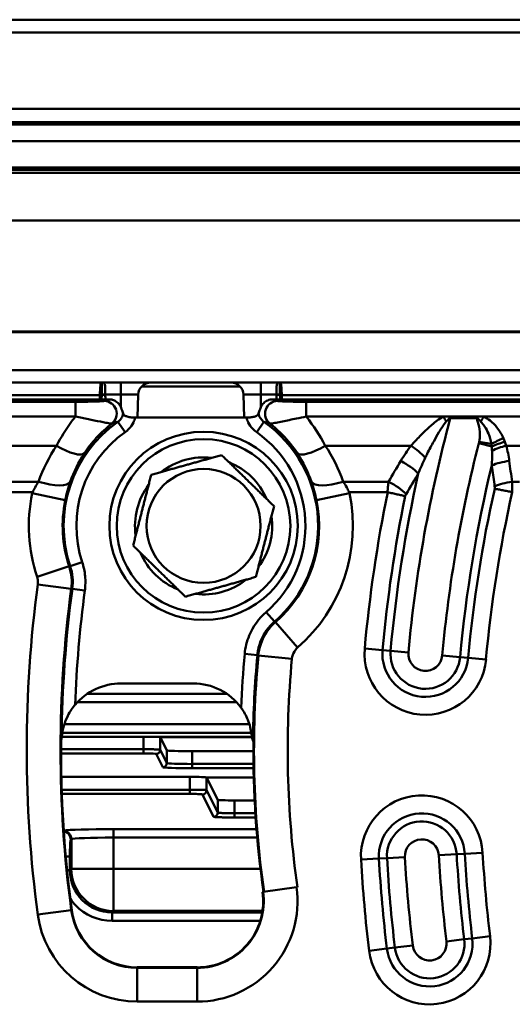
# Model space of a CAD drawing. Units: millimetres. Extents: x 0 to 11298, y 0 to 2970.
# Drawn here: x 7807 to 7865, y 1274 to 1390 of the extents above; entities that cross this region are included whole.
import ezdxf

# ---------------------------------------------------------------- set-up
doc = ezdxf.new("R2010")
doc.units = ezdxf.units.MM
doc.header["$LTSCALE"] = 5
doc.layers.add('Sichtbare Kanten(DIN)', color=7, linetype='Continuous', lineweight=50)
doc.layers.add('Sichtbare tangentiale Kanten(DIN)', color=7, linetype='Continuous', lineweight=50)

msp = doc.modelspace()

# ---------------------------------------------------------------- linework, layer by layer
at = {"layer": 'Sichtbare Kanten(DIN)'}
for p, q in [((7951.98, 1390.48), (7451.98, 1390.48)), ((7451.98, 1388.98), (7951.98, 1388.98)), ((7951.98, 1379.92), (7451.98, 1379.92)), ((7453.48, 1378.35), (7950.48, 1378.35)), ((7911.91, 1372.98), (7492.05, 1372.98)), ((7491.02, 1347.48), (7912.93, 1347.48)), ((7820.65, 1343.32), (7820.74, 1346.04)), ((7833.3, 1343.32), (7833.21, 1346.04)), ((7817.29, 1345.48), (7586.66, 1345.48)), ((7927.9, 1345.48), (7836.66, 1345.48)), ((7857.69, 1343.44), (7856.86, 1343.44)), ((7860.83, 1343.44), (7857.69, 1343.44)), ((7861.65, 1343.44), (7860.83, 1343.44)), ((7833.57, 1343.32), (7820.38, 1343.32)), ((7803.58, 1334.48), (7808.25, 1334.48)), ((7845.71, 1334.48), (7849.38, 1334.48)), ((7849.38, 1334.48), (7850.26, 1334.48)), ((7818.7, 1311.81), (7827.26, 1311.81)), ((7821.36, 1305.49), (7811.7, 1305.49)), ((7823.36, 1305.46), (7823.36, 1305.45)), ((7823.36, 1305.45), (7824.15, 1303.88)), ((7823.36, 1305.45), (7834.2, 1305.45)), ((7834.38, 1303.78), (7827.15, 1303.78)), ((7811.65, 1300.73), (7826.84, 1300.73)), ((7828.84, 1300.66), (7828.84, 1300.66)), ((7828.84, 1300.66), (7834.43, 1300.66)), ((7828.84, 1300.66), (7830.16, 1298)), ((7834.53, 1297.94), (7832.16, 1297.94)), ((7835.52, 1287.09), (7839.48, 1287.65)), ((7835.46, 1287.08), (7835.52, 1287.09)), ((7820.64, 1278.16), (7827.71, 1278.16))]:
    msp.add_line(p, q, dxfattribs=at)
for radius in [11.15, 6.75]:
    msp.add_circle((7828.48, 1330.48), radius, dxfattribs=at)
for centre, radius, start, end in [((7822.24, 1345.98), 1.5, 90, 178), ((7831.71, 1345.98), 1.5, 2, 90), ((7828.48, 1330.48), 8.12, 83.1767, 128.1385), ((7828.48, 1330.48), 8.12, 23.1767, 68.1385), ((7828.48, 1330.48), 8.12, 143.1767, 188.1385), ((7828.48, 1330.48), 8.12, 323.1767, 8.1385), ((7828.48, 1330.48), 8.12, 203.1767, 248.1385), ((7828.48, 1330.48), 8.12, 263.1767, 308.1385), ((7818.7, 1304.72), 7.08, 90, 140.0832), ((7827.26, 1304.81), 7, 36.0183, 90), ((7954.44, 1303.98), 142.83, 179.5786, 187.6623), ((7954.44, 1303.98), 120.06, 179.5647, 188.084), ((7827.71, 1285.98), 7.83, 270, 8.084), ((7820.64, 1285.98), 7.83, 187.6623, 270)]:
    msp.add_arc(centre, radius, start, end, dxfattribs=at)
for centre, major_axis, ratio, start_param, end_param in [((7821.36, 1305.46), (2, 0), 0.017455, 0.170632, 1.570796), ((7821.39, 1305.07), (1.97, 0.38), 0.049234, 0.117812, 0.162263), ((7821.39, 1305.07), (1.97, 0.39), 0.049652, 0.073473, 0.117675), ((7821.36, 1305.45), (2, 0), 0.034899, 0.017443, 0.082614), ((7827.15, 1303.88), (-3, 0), 0.034921, 0.017453, 1.570796), ((7826.84, 1300.66), (2, 0), 0.034921, 0.017453, 1.570796), ((7832.16, 1298.01), (-2, 0), 0.034921, 0.017453, 1.570796)]:
    msp.add_ellipse(centre, major_axis=major_axis, ratio=ratio, start_param=start_param, end_param=end_param, dxfattribs=at)
for points, knots in [([(7818.76, 1344.3), (7818.76, 1344.31), (7818.76, 1344.31), (7818.72, 1344.51), (7818.64, 1344.69), (7818.41, 1345), (7818.27, 1345.14), (7817.99, 1345.32), (7817.85, 1345.38), (7817.58, 1345.46), (7817.43, 1345.48), (7817.29, 1345.48)], [0.1745673, 0.1745673, 0.1745673, 0.1745673, 0.1768773, 0.1768773, 0.2349481, 0.2349481, 0.2932159, 0.2932159, 0.3363895, 0.3363895, 0.3796549, 0.3796549, 0.3796549, 0.3796549]), ([(7836.66, 1345.48), (7836.46, 1345.48), (7836.27, 1345.44), (7835.9, 1345.29), (7835.74, 1345.18), (7835.46, 1344.91), (7835.35, 1344.75), (7835.24, 1344.48), (7835.21, 1344.39), (7835.19, 1344.3)], [0, 0, 0, 0, 0.0595451, 0.0595451, 0.1184978, 0.1184978, 0.1768358, 0.1768358, 0.2052181, 0.2052181, 0.2052181, 0.2052181]), ([(7820.38, 1343.32), (7820.22, 1343.32), (7820.05, 1343.32), (7819.73, 1343.36), (7819.58, 1343.39), (7819.31, 1343.48), (7819.2, 1343.53), (7819.03, 1343.65), (7818.98, 1343.72), (7818.96, 1343.79)], [-0.2211101, -0.2211101, -0.2211101, -0.2211101, -0.1711338, -0.1711338, -0.1183322, -0.1183322, -0.0634871, -0.0634871, 0, 0, 0, 0]), ([(7834.99, 1343.79), (7834.98, 1343.73), (7834.94, 1343.66), (7834.79, 1343.55), (7834.7, 1343.5), (7834.45, 1343.41), (7834.3, 1343.38), (7833.95, 1343.33), (7833.76, 1343.32), (7833.57, 1343.32)], [-0.2210196, -0.2210196, -0.2210196, -0.2210196, -0.1644028, -0.1644028, -0.1120382, -0.1120382, -0.0575419, -0.0575419, 0, 0, 0, 0]), ([(7852.35, 1334), (7852.21, 1334.03), (7852.07, 1334.07), (7851.75, 1334.14), (7851.58, 1334.18), (7851.22, 1334.26), (7851.04, 1334.3), (7850.66, 1334.39), (7850.47, 1334.43), (7850.28, 1334.47)], [0, 0, 0, 0, 0.1963496, 0.1963496, 0.3926991, 0.3926991, 0.5890487, 0.5890487, 0.7853982, 0.7853982, 0.7853982, 0.7853982]), ([(7865, 1334.48), (7864.82, 1334.52), (7864.63, 1334.56), (7864.26, 1334.63), (7864.08, 1334.67), (7863.72, 1334.74), (7863.55, 1334.77), (7863.23, 1334.83), (7863.08, 1334.86), (7862.94, 1334.89)], [0.0073961, 0.0073961, 0.0073961, 0.0073961, 0.1963496, 0.1963496, 0.3926991, 0.3926991, 0.5890487, 0.5890487, 0.7853982, 0.7853982, 0.7853982, 0.7853982]), ([(7811.69, 1305.44), (7811.69, 1305.45), (7811.69, 1305.46), (7811.78, 1306.39), (7812.04, 1307.24), (7812.67, 1308.49), (7812.97, 1308.92), (7813.26, 1309.27)], [0.028326, 0.028326, 0.028326, 0.028326, 0.0294911, 0.0294911, 0.1341, 0.1341, 0.2070795, 0.2070795, 0.2070795, 0.2070795]), ([(7832.93, 1308.92), (7833.01, 1308.81), (7833.09, 1308.69), (7833.45, 1308.12), (7833.69, 1307.63), (7834.06, 1306.49), (7834.16, 1305.95), (7834.2, 1305.46)], [1.3445513, 1.3445513, 1.3445513, 1.3445513, 1.3740595, 1.3740595, 1.4731727, 1.4731727, 1.573801, 1.573801, 1.573801, 1.573801]), ([(7811.67, 1305.29), (7811.67, 1305.27), (7811.66, 1305.25), (7811.65, 1305.16), (7811.63, 1305.1), (7811.61, 1305.03)], [0.02993236, 0.02993236, 0.02993236, 0.02993236, 0.04719302, 0.04719302, 0.10871021, 0.10871021, 0.10871021, 0.10871021]), ([(7811.67, 1305.29), (7811.67, 1305.29), (7811.67, 1305.3), (7811.67, 1305.31), (7811.68, 1305.33), (7811.69, 1305.37), (7811.69, 1305.4), (7811.69, 1305.43), (7811.69, 1305.43), (7811.69, 1305.44)], [-0.0220979, -0.0220979, -0.0220979, -0.0220979, -0.0209642, -0.0209642, -0.01068613, -0.01068613, -0.00179425, -0.00179425, 0, 0, 0, 0]), ([(7834.2, 1305.46), (7834.21, 1305.42), (7834.21, 1305.39), (7834.22, 1305.33), (7834.23, 1305.29), (7834.26, 1305.22), (7834.27, 1305.17), (7834.3, 1305.11), (7834.32, 1305.08), (7834.33, 1305.06), (7834.33, 1305.05), (7834.33, 1305.05)], [-0.14588012, -0.14588012, -0.14588012, -0.14588012, -0.13654372, -0.13654372, -0.125973, -0.125973, -0.1080311, -0.1080311, -0.09096703, -0.09096703, -0.08372637, -0.08372637, -0.08372637, -0.08372637])]:
    msp.add_open_spline(points, degree=3, knots=knots, dxfattribs=at)
for points in [[(7818.96, 1343.79), (7818.93, 1343.96), (7818.87, 1344.13), (7818.76, 1344.3)], [(7835.19, 1344.3), (7835.09, 1344.13), (7835.02, 1343.96), (7834.99, 1343.79)], [(7834.38, 1304.9), (7834.37, 1304.94), (7834.35, 1304.99), (7834.33, 1305.05)]]:
    msp.add_open_spline(points, degree=3, dxfattribs=at)
for points in [[(7822.28, 1336.54), (7826.45, 1337.71), (7830.62, 1338.87)], [(7830.62, 1338.87), (7833.72, 1335.85), (7836.82, 1332.82)], [(7820.14, 1328.15), (7821.21, 1332.34), (7822.28, 1336.54)], [(7836.82, 1332.82), (7835.74, 1328.63), (7834.67, 1324.43)], [(7826.33, 1322.09), (7823.23, 1325.12), (7820.14, 1328.15)], [(7834.67, 1324.43), (7830.5, 1323.26), (7826.33, 1322.09)]]:
    msp.add_rational_spline(points, [1, 1.15470053838, 1], degree=2, dxfattribs=at)
at = {"layer": 'Sichtbare tangentiale Kanten(DIN)'}
for p, q in [((7950.48, 1378.07), (7453.48, 1378.07)), ((7453.48, 1376.07), (7950.48, 1376.07)), ((7911.91, 1372.69), (7492.05, 1372.69)), ((7492.03, 1372.33), (7911.92, 1372.33)), ((7491.82, 1366.67), (7912.14, 1366.67)), ((7912.71, 1353.51), (7491.24, 1353.51)), ((7491.24, 1353.46), (7912.71, 1353.46)), ((7912.91, 1348.94), (7491.04, 1348.94)), ((7818.69, 1347.48), (7818.69, 1346.04)), ((7832.81, 1347), (7821.14, 1347)), ((7835.27, 1347.48), (7835.27, 1346.04)), ((7816.21, 1345.98), (7788.03, 1345.98)), ((7816.42, 1345.97), (7816.21, 1345.98)), ((7818.69, 1346.04), (7816.85, 1346.04)), ((7818.69, 1344.55), (7818.69, 1346.04)), ((7818.69, 1346.04), (7820.74, 1346.04)), ((7833.21, 1346.04), (7835.27, 1346.04)), ((7837.1, 1346.04), (7835.27, 1346.04)), ((7835.27, 1344.55), (7835.27, 1346.04)), ((7837.75, 1345.98), (7837.53, 1345.97)), ((7912.91, 1345.98), (7837.75, 1345.98)), ((7813.32, 1345.2), (7590.63, 1345.2)), ((7813.32, 1343.44), (7813.32, 1345.2)), ((7927.9, 1345.2), (7840.63, 1345.2)), ((7840.63, 1343.44), (7840.63, 1345.2)), ((7799.35, 1343.44), (7813.32, 1343.44)), ((7840.63, 1343.44), (7856.86, 1343.44)), ((7857.69, 1343.44), (7857.69, 1343.26)), ((7860.83, 1343.26), (7860.83, 1343.44)), ((7861.65, 1343.44), (7919.16, 1343.44)), ((7819.19, 1341.59), (7818.32, 1342.81)), ((7835.63, 1342.81), (7834.77, 1341.59)), ((7857.69, 1343.26), (7860.83, 1343.26)), ((7811.07, 1339.98), (7802.01, 1339.98)), ((7853.04, 1339.98), (7842.89, 1339.98)), ((7862.61, 1339.88), (7861.07, 1340.28)), ((7861.11, 1340.44), (7862.55, 1340.2)), ((7915.34, 1339.98), (7864.31, 1339.98)), ((7808.95, 1335.72), (7803.58, 1335.72)), ((7849.38, 1335.72), (7845.01, 1335.72)), ((7850.39, 1335.72), (7849.38, 1335.72)), ((7865.88, 1335.72), (7865.01, 1335.72)), ((7808.19, 1334.35), (7812.11, 1333.54)), ((7845.76, 1334.35), (7841.85, 1333.54)), ((7814.11, 1326.19), (7812.69, 1325.72)), ((7808.77, 1324.44), (7812.57, 1325.7)), ((7808.86, 1323.55), (7812.82, 1323.01)), ((7814.43, 1322.82), (7812.94, 1323.02)), ((7836.88, 1319.13), (7835.89, 1320.26)), ((7839.61, 1316.06), (7836.98, 1319.06)), ((7849.67, 1315.76), (7847.56, 1315.95)), ((7850.62, 1315.67), (7849.67, 1315.76)), ((7850.62, 1315.67), (7852.73, 1315.48)), ((7834.85, 1315.17), (7833.35, 1315.31)), ((7838.94, 1314.74), (7834.96, 1315.11)), ((7858.85, 1314.92), (7856.74, 1315.12)), ((7858.85, 1314.92), (7859.8, 1314.84)), ((7859.8, 1314.84), (7861.92, 1314.64)), ((7813.55, 1309.59), (7832.38, 1309.59)), ((7831.22, 1310.59), (7814.72, 1310.59)), ((7812, 1306.97), (7833.91, 1306.97)), ((7811.76, 1305.97), (7834.14, 1305.97)), ((7821.36, 1304.01), (7821.36, 1305.49)), ((7834.2, 1305.47), (7823.33, 1305.47)), ((7834.2, 1305.46), (7823.35, 1305.46)), ((7823.36, 1303.95), (7823.36, 1305.46)), ((7811.61, 1304.01), (7821.36, 1304.01)), ((7821.36, 1303.51), (7821.36, 1304.01)), ((7823.36, 1303.95), (7824.15, 1302.38)), ((7824.15, 1302.38), (7824.15, 1303.88)), ((7827.15, 1302.26), (7827.15, 1303.78)), ((7811.61, 1303.51), (7821.36, 1303.51)), ((7822.86, 1303.46), (7823.65, 1301.88)), ((7827.15, 1302.26), (7834.39, 1302.26)), ((7827.15, 1302.26), (7827.15, 1301.76)), ((7827.15, 1301.76), (7834.4, 1301.76)), ((7826.84, 1299.21), (7826.84, 1300.73)), ((7828.84, 1299.16), (7828.84, 1300.66)), ((7811.69, 1299.21), (7826.84, 1299.21)), ((7826.84, 1298.71), (7826.84, 1299.21)), ((7828.84, 1299.16), (7830.16, 1296.5)), ((7811.71, 1298.71), (7826.84, 1298.71)), ((7828.34, 1298.66), (7829.66, 1296)), ((7830.16, 1296.5), (7830.16, 1298)), ((7832.16, 1296.42), (7832.16, 1297.94)), ((7832.16, 1296.42), (7834.62, 1296.42)), ((7832.16, 1295.92), (7834.65, 1295.92)), ((7817.82, 1293.54), (7817.82, 1294.54)), ((7817.82, 1294.54), (7834.75, 1294.54)), ((7812.83, 1293.34), (7812.76, 1293.29)), ((7812.83, 1293.34), (7812.83, 1289.83)), ((7817.82, 1293.54), (7834.83, 1293.54)), ((7817.82, 1293.54), (7817.82, 1289.83)), ((7812.66, 1291.29), (7812.66, 1289.66)), ((7849.24, 1291.04), (7847.13, 1290.92)), ((7850.2, 1291.09), (7849.24, 1291.04)), ((7850.2, 1291.09), (7852.32, 1291.21)), ((7858.45, 1291.56), (7856.33, 1291.44)), ((7858.45, 1291.56), (7859.4, 1291.61)), ((7859.4, 1291.61), (7861.52, 1291.73)), ((7812.66, 1289.66), (7812.33, 1289.66)), ((7812.83, 1289.83), (7812.66, 1289.66)), ((7812.83, 1289.83), (7817.82, 1289.83)), ((7817.82, 1289.83), (7835.22, 1289.83)), ((7817.82, 1284.84), (7817.82, 1289.83)), ((7839.59, 1287.67), (7839.48, 1287.65)), ((7808.86, 1284.4), (7812.82, 1284.93)), ((7812.89, 1284.94), (7812.82, 1284.93)), ((7817.82, 1284.84), (7817.65, 1284.66)), ((7817.65, 1284.66), (7817.65, 1283.66)), ((7835.42, 1284.66), (7817.65, 1284.66)), ((7817.82, 1284.84), (7835.45, 1284.84)), ((7835.18, 1283.66), (7817.65, 1283.66)), ((7857.24, 1281.23), (7859.35, 1281.48)), ((7859.35, 1281.48), (7860.29, 1281.59)), ((7862.4, 1281.85), (7860.29, 1281.59)), ((7850.19, 1280.37), (7848.09, 1280.12)), ((7851.14, 1280.49), (7850.19, 1280.37)), ((7851.14, 1280.49), (7853.24, 1280.74)), ((7820.64, 1278.16), (7820.64, 1278.09)), ((7820.64, 1274.1), (7820.64, 1278.09)), ((7827.71, 1278.09), (7820.64, 1278.09)), ((7827.71, 1278.16), (7827.71, 1278.09)), ((7827.71, 1274.1), (7827.71, 1278.09)), ((7820.64, 1274.1), (7827.71, 1274.1))]:
    msp.add_line(p, q, dxfattribs=at)
msp.add_circle((7828.48, 1330.48), 10.28, dxfattribs=at)
for centre, radius, start, end in [((7826.98, 1330.48), 15.06, 125.0571, 198.4371), ((7826.98, 1330.48), 15.06, 311.0833, 54.9429), ((8016.71, 1300.53), 164.66, 164.9594, 174.7888), ((7826.98, 1330.48), 13.56, 125.0571, 198.4371), ((7826.98, 1330.48), 13.56, 311.0833, 54.9429), ((8016.71, 1300.53), 160.64, 165.6735, 174.7888), ((7859.12, 1340.77), 2.01, 345.6735, 350.5299), ((8016.71, 1300.53), 158.52, 166.4574, 174.7888), ((8016.71, 1300.53), 166.78, 167.4773, 174.7888), ((7826.98, 1330.48), 19.18, 168.3702, 198.362), ((7826.98, 1330.48), 19.18, 311.2129, 11.6298), ((8016.71, 1300.53), 169.86, 168.4714, 174.7888), ((8016.71, 1300.53), 167.74, 168.4883, 174.7888), ((8016.71, 1300.53), 157.56, 167.4036, 174.7888), ((8016.71, 1300.53), 155.44, 167.3835, 174.7888), ((7826.98, 1330.48), 15.18, 168.3702, 198.362), ((7826.98, 1330.48), 15.18, 311.2129, 11.6298), ((7954.44, 1303.98), 146.89, 172.3464, 187.6623), ((7954.44, 1303.98), 142.89, 172.3464, 187.6623), ((7954.44, 1303.98), 142.77, 172.3357, 179.4744), ((7954.44, 1303.98), 141.27, 172.3357, 177.8555), ((7854.74, 1315.3), 7.21, 174.7888, 354.7888), ((7854.74, 1315.3), 5.09, 174.7888, 354.7888), ((7854.74, 1315.3), 4.13, 174.7888, 354.7888), ((7854.74, 1315.3), 2.01, 174.7888, 354.7888), ((7954.44, 1303.98), 121.61, 174.6561, 177.6714), ((7954.44, 1303.98), 120.11, 174.6561, 179.4911), ((7954.44, 1303.98), 119.99, 174.6801, 188.084), ((7954.44, 1303.98), 116, 174.6801, 188.084), ((7854.32, 1291.32), 7.21, 3.2434, 183.2434), ((7854.32, 1291.32), 5.09, 3.2434, 183.2434), ((7854.32, 1291.32), 4.13, 3.2434, 183.2434), ((7854.32, 1291.32), 2.01, 3.2434, 183.2434), ((8016.71, 1300.53), 169.86, 183.2434, 186.901), ((8016.71, 1300.53), 167.74, 183.2434, 186.901), ((8016.71, 1300.53), 166.78, 183.2434, 186.901), ((8016.71, 1300.53), 164.66, 183.2434, 186.901), ((8016.71, 1300.53), 160.64, 183.2434, 186.901), ((8016.71, 1300.53), 158.52, 183.2434, 186.901), ((8016.71, 1300.53), 157.56, 183.2434, 186.901), ((8016.71, 1300.53), 155.44, 183.2434, 186.901), ((7827.71, 1285.98), 11.89, 270, 8.084), ((7827.71, 1285.98), 7.89, 270, 8.084), ((7820.64, 1285.98), 11.89, 187.6623, 270), ((7820.64, 1285.98), 7.89, 187.6623, 270), ((7855.24, 1280.98), 7.21, 186.901, 6.901), ((7855.24, 1280.98), 5.09, 186.901, 6.901), ((7855.24, 1280.98), 4.13, 186.901, 6.901), ((7855.24, 1280.98), 2.01, 186.901, 6.901)]:
    msp.add_arc(centre, radius, start, end, dxfattribs=at)
for centre, major_axis, ratio, start_param, end_param in [((7816.34, 1347.93), (-0.459, 0.197), 0.968089, 1.965171, 2.127174), ((7816.58, 1346.48), (0, 1), 0.602149, 0, 0.269813), ((7837.37, 1346.48), (0, 1), 0.602149, 6.013373, 6.283185), ((7837.61, 1347.93), (0.459, 0.197), 0.968089, 4.156011, 4.318014), ((7816.21, 1346.09), (-0.5, 0.014), 0.054209, 1.572278, 2.012825), ((7816.21, 1346), (-0.5, 0.018), 0.007308, 1.571056, 2.013305), ((7816.85, 1346), (-0.998, 0.068), 0.034818, 4.71477, 5.156241), ((7816.85, 1345.97), (-1, -0.023), 0.03489, 4.711593, 5.153667), ((7837.1, 1346), (-0.998, -0.068), 0.034818, 4.268537, 4.710008), ((7837.1, 1345.97), (-1, 0.023), 0.03489, 4.271111, 4.713185), ((7837.74, 1346.09), (0.5, 0.014), 0.054209, 4.27036, 4.710907), ((7837.75, 1346), (-0.5, -0.018), 0.007308, 1.128287, 1.570537), ((7816.71, 1343.79), (0.48, -1.42), 0.990975, 0.331439, 2.810154), ((7837.25, 1343.79), (0.48, 1.42), 0.990975, 0.331439, 2.810154), ((7856.86, 1342.94), (-1.5, 2.6), 0.085275, 4.627922, 4.859398), ((7861.65, 1342.94), (-1.47, -2.62), 0.083622, 4.564434, 4.7985), ((7826.98, 1329.42), (0, 19.1), 0.999874, 0.984673, 1.234717), ((7811.07, 1341.35), (3.33, -2.21), 0.290184, 4.902703, 6.237589), ((7842.89, 1341.35), (-3.33, -2.21), 0.290184, 0.045596, 1.380483), ((7826.98, 1329.42), (0, 19.1), 0.999874, 5.048468, 5.298512), ((7853.04, 1338.96), (2.38, -1.82), 0.277822, 1.016478, 1.779975), ((7863.99, 1339.96), (2.78, 1.12), 0.278601, 1.459406, 1.9998), ((7864.15, 1339.49), (2.87, 0.86), 0.306795, 1.479082, 2.042654), ((7864.31, 1338.96), (2.89, 0.81), 0.33082, 1.478677, 2.095403), ((8016.71, 1225.1), (0, 210.06), 0.931411, 1.002361, 1.016184), ((7851.83, 1337.15), (-2.58, 1.53), 0.298533, 3.97599, 4.888168), ((7864.67, 1337.15), (-2.97, -0.4), 0.33936, 4.667111, 5.432525), ((8016.71, 1361.58), (0, -164.91), 0.931411, 4.854764, 4.869837), ((7808.95, 1337.09), (3.78, -1.32), 0.324964, 4.825411, 6.237046), ((7845.01, 1337.09), (-3.78, -1.32), 0.324964, 0.046139, 1.457774), ((7850.39, 1334.69), (-2.6, 1.5), 0.30067, 3.976767, 4.88416), ((7865.01, 1334.69), (2.97, 0.44), 0.338765, 1.520744, 2.291192), ((7822.86, 1303.95), (0.447, 0.224), 0.999239, 4.249168, 5.819355), ((7823.65, 1302.38), (-0.447, -0.224), 0.999239, 1.107575, 2.677762), ((7827.15, 1301.88), (3.5, 0), 0.03492, 3.159044, 4.712324), ((7827.15, 1302.38), (3, 0), 0.04074, 3.159044, 4.712327), ((7828.34, 1299.16), (0.447, 0.224), 0.999239, 4.249168, 5.819355), ((7829.66, 1296.5), (-0.447, -0.224), 0.999239, 1.107575, 2.677762), ((7832.16, 1296.42), (0, -0.5), 0.00001, 0.035492, 1.571089), ((7817.82, 1294.33), (6, 0), 0.034921, 1.57082, 2.948832), ((7811.83, 1293.34), (0.555, -0.832), 0.998023, 0.983941, 2.447305), ((7811.76, 1293.29), (0.555, -0.832), 0.998023, 0.983941, 2.369804), ((7812.76, 1291.29), (0, -2), 0.052408, 3.1765, 4.712388), ((7817.82, 1293.33), (5, 0), 0.041905, 1.57082, 3.089231), ((7811.66, 1291.29), (1, 0), 0.00001, 5.256431, 6.230973), ((7817.67, 1289.67), (3.55, 3.55), 0.996132, 2.358055, 3.92605), ((7817.82, 1289.83), (-3.54, 3.54), 0.997265, 0.786768, 2.354825)]:
    msp.add_ellipse(centre, major_axis=major_axis, ratio=ratio, start_param=start_param, end_param=end_param, dxfattribs=at)
for points, knots in [([(7816.21, 1346.06), (7816.22, 1346.37), (7816.24, 1346.66), (7816.27, 1347.06), (7816.28, 1347.19), (7816.31, 1347.36), (7816.32, 1347.41), (7816.34, 1347.44)], [-0.2569694, -0.2569694, -0.2569694, -0.2569694, -0.1362479, -0.1362479, -0.0569448, -0.0569448, 0, 0, 0, 0]), ([(7816.34, 1347.44), (7816.35, 1347.46), (7816.36, 1347.47), (7816.37, 1347.48), (7816.38, 1347.48), (7816.38, 1347.48)], [0, 0, 0, 0, 0.02343373, 0.02343373, 0.04686745, 0.04686745, 0.04686745, 0.04686745]), ([(7816.38, 1347.48), (7816.39, 1347.48), (7816.4, 1347.48), (7816.41, 1347.47), (7816.42, 1347.46), (7816.42, 1347.45)], [-0.04686745, -0.04686745, -0.04686745, -0.04686745, -0.02343373, -0.02343373, 0, 0, 0, 0]), ([(7816.42, 1347.45), (7816.43, 1347.42), (7816.44, 1347.37), (7816.45, 1347.21), (7816.45, 1347.07), (7816.44, 1346.67), (7816.43, 1346.37), (7816.42, 1346.06)], [0, 0, 0, 0, 0.0569448, 0.0569448, 0.1362479, 0.1362479, 0.2569694, 0.2569694, 0.2569694, 0.2569694]), ([(7816.58, 1347.48), (7816.62, 1347.48), (7816.65, 1347.48), (7816.71, 1347.44), (7816.73, 1347.4), (7816.77, 1347.3), (7816.78, 1347.26), (7816.79, 1347.21), (7816.81, 1347.13), (7816.82, 1347.02), (7816.85, 1346.72), (7816.85, 1346.49), (7816.85, 1346.18), (7816.85, 1346.11), (7816.85, 1346.04)], [-0.47218666, -0.47218666, -0.47218666, -0.47218666, -0.45916905, -0.45916905, -0.44410161, -0.44410161, -0.43468446, -0.43468446, -0.43468446, -0.41957648, -0.41957648, -0.39540371, -0.39540371, -0.38817267, -0.38817267, -0.38817267, -0.38817267]), ([(7837.1, 1346.04), (7837.1, 1346.07), (7837.1, 1346.09), (7837.1, 1346.32), (7837.1, 1346.51), (7837.11, 1346.81), (7837.12, 1346.93), (7837.14, 1347.1), (7837.15, 1347.16), (7837.16, 1347.21), (7837.18, 1347.29), (7837.2, 1347.35), (7837.26, 1347.46), (7837.31, 1347.48), (7837.37, 1347.48)], [-0.48117121, -0.48117121, -0.48117121, -0.48117121, -0.4782322, -0.4782322, -0.45890119, -0.45890119, -0.44403118, -0.44403118, -0.43473742, -0.43473742, -0.43473742, -0.42011224, -0.42011224, -0.3971507, -0.3971507, -0.3971507, -0.3971507]), ([(7837.53, 1346.06), (7837.53, 1346.16), (7837.52, 1346.26), (7837.52, 1346.51), (7837.51, 1346.66), (7837.51, 1346.97), (7837.51, 1347.12), (7837.51, 1347.33), (7837.52, 1347.41), (7837.53, 1347.45)], [0, 0, 0, 0, 0.038827, 0.038827, 0.1009501, 0.1009501, 0.1817101, 0.1817101, 0.2569678, 0.2569678, 0.2569678, 0.2569678]), ([(7837.53, 1347.45), (7837.54, 1347.46), (7837.54, 1347.47), (7837.56, 1347.48), (7837.56, 1347.48), (7837.57, 1347.48)], [-0.04664295, -0.04664295, -0.04664295, -0.04664295, -0.02370613, -0.02370613, 0.00022451, 0.00022451, 0.00022451, 0.00022451]), ([(7837.57, 1347.48), (7837.58, 1347.48), (7837.58, 1347.48), (7837.6, 1347.47), (7837.6, 1347.46), (7837.61, 1347.44)], [-0.00022451, -0.00022451, -0.00022451, -0.00022451, 0.02370613, 0.02370613, 0.04664295, 0.04664295, 0.04664295, 0.04664295]), ([(7837.61, 1347.44), (7837.64, 1347.4), (7837.65, 1347.32), (7837.68, 1347.1), (7837.69, 1346.95), (7837.71, 1346.65), (7837.72, 1346.5), (7837.73, 1346.26), (7837.74, 1346.16), (7837.74, 1346.06)], [-0.2569678, -0.2569678, -0.2569678, -0.2569678, -0.1817101, -0.1817101, -0.1009501, -0.1009501, -0.038827, -0.038827, 0, 0, 0, 0]), ([(7816.21, 1345.99), (7816.21, 1346.01), (7816.21, 1346.02), (7816.21, 1346.04), (7816.21, 1346.05), (7816.21, 1346.06)], [-0.009393109, -0.009393109, -0.009393109, -0.009393109, -0.004696554, -0.004696554, 0, 0, 0, 0]), ([(7816.21, 1345.98), (7816.21, 1345.99), (7816.21, 1345.99), (7816.21, 1345.99), (7816.21, 1345.99), (7816.21, 1345.99)], [-0.001463993, -0.001463993, -0.001463993, -0.001463993, -0.000731996, -0.000731996, 0, 0, 0, 0]), ([(7816.42, 1346.06), (7816.42, 1346.05), (7816.42, 1346.04), (7816.42, 1346.01), (7816.42, 1346), (7816.42, 1345.99)], [0, 0, 0, 0, 0.004696554, 0.004696554, 0.009393109, 0.009393109, 0.009393109, 0.009393109]), ([(7816.42, 1345.99), (7816.42, 1345.98), (7816.42, 1345.98), (7816.42, 1345.98), (7816.42, 1345.97), (7816.42, 1345.97)], [0, 0, 0, 0, 0.000731996, 0.000731996, 0.001463993, 0.001463993, 0.001463993, 0.001463993]), ([(7837.53, 1345.99), (7837.53, 1346), (7837.53, 1346.01), (7837.53, 1346.04), (7837.53, 1346.05), (7837.53, 1346.06)], [0, 0, 0, 0, 0.004696556, 0.004696556, 0.009393112, 0.009393112, 0.009393112, 0.009393112]), ([(7837.53, 1345.97), (7837.53, 1345.97), (7837.53, 1345.98), (7837.53, 1345.98), (7837.53, 1345.98), (7837.53, 1345.99)], [0, 0, 0, 0, 0.000731996, 0.000731996, 0.001463993, 0.001463993, 0.001463993, 0.001463993]), ([(7837.74, 1346.06), (7837.74, 1346.05), (7837.74, 1346.04), (7837.74, 1346.02), (7837.74, 1346.01), (7837.75, 1345.99)], [-0.009393112, -0.009393112, -0.009393112, -0.009393112, -0.004696556, -0.004696556, 0, 0, 0, 0]), ([(7837.75, 1345.99), (7837.75, 1345.99), (7837.75, 1345.99), (7837.75, 1345.99), (7837.75, 1345.99), (7837.75, 1345.98)], [-0.001463993, -0.001463993, -0.001463993, -0.001463993, -0.000731996, -0.000731996, 0, 0, 0, 0]), ([(7816.71, 1345.29), (7816.69, 1345.28), (7816.64, 1345.28), (7816.47, 1345.26), (7816.3, 1345.25), (7815.8, 1345.23), (7815.42, 1345.22), (7814.84, 1345.21), (7814.66, 1345.2), (7814.1, 1345.2), (7813.71, 1345.2), (7813.32, 1345.2)], [0, 0, 0, 0, 0.0472125, 0.0472125, 0.1297831, 0.1297831, 0.2599834, 0.2599834, 0.3172163, 0.3172163, 0.4343621, 0.4343621, 0.4343621, 0.4343621]), ([(7817.29, 1345.48), (7817.25, 1345.47), (7817.2, 1345.46), (7817.01, 1345.39), (7816.85, 1345.34), (7816.71, 1345.29)], [0.4245031, 0.4245031, 0.4245031, 0.4245031, 0.5220886, 0.5220886, 0.8727202, 0.8727202, 0.8727202, 0.8727202]), ([(7837.25, 1345.29), (7837.09, 1345.34), (7836.92, 1345.4), (7836.72, 1345.46), (7836.69, 1345.47), (7836.66, 1345.48)], [-0.8727187, -0.8727187, -0.8727187, -0.8727187, -0.489505, -0.489505, -0.4245024, -0.4245024, -0.4245024, -0.4245024]), ([(7840.63, 1345.2), (7840.34, 1345.2), (7840.05, 1345.2), (7839.31, 1345.2), (7838.87, 1345.21), (7838.25, 1345.23), (7838.04, 1345.23), (7837.67, 1345.25), (7837.51, 1345.26), (7837.32, 1345.27), (7837.27, 1345.28), (7837.25, 1345.29)], [0, 0, 0, 0, 0.0871918, 0.0871918, 0.2266988, 0.2266988, 0.3032844, 0.3032844, 0.3803796, 0.3803796, 0.4343621, 0.4343621, 0.4343621, 0.4343621]), ([(7813.32, 1343.44), (7813.16, 1343.25), (7813.01, 1343.05), (7812.2, 1341.94), (7811.59, 1340.97), (7811.07, 1339.98)], [-0.36524, -0.36524, -0.36524, -0.36524, -0.2983093, -0.2983093, 0, 0, 0, 0]), ([(7813.32, 1343.44), (7813.84, 1343.34), (7814.35, 1343.23), (7815.08, 1343.08), (7815.31, 1343.03), (7816.05, 1342.88), (7816.52, 1342.79), (7817.13, 1342.67), (7817.34, 1342.63), (7817.54, 1342.6), (7817.6, 1342.6), (7817.62, 1342.6)], [-0.4343621, -0.4343621, -0.4343621, -0.4343621, -0.3172163, -0.3172163, -0.2599834, -0.2599834, -0.1297831, -0.1297831, -0.0472125, -0.0472125, 0, 0, 0, 0]), ([(7818.96, 1343.79), (7818.94, 1343.66), (7818.89, 1343.52), (7818.76, 1343.26), (7818.67, 1343.12), (7818.49, 1342.94), (7818.41, 1342.87), (7818.32, 1342.81)], [-0.236894, -0.236894, -0.236894, -0.236894, -0.1547623, -0.1547623, -0.059524, -0.059524, 0, 0, 0, 0]), ([(7835.63, 1342.81), (7835.55, 1342.87), (7835.47, 1342.94), (7835.29, 1343.12), (7835.19, 1343.26), (7835.06, 1343.52), (7835.01, 1343.66), (7834.99, 1343.79)], [0, 0, 0, 0, 0.059524, 0.059524, 0.1547623, 0.1547623, 0.236894, 0.236894, 0.236894, 0.236894]), ([(7836.33, 1342.6), (7836.36, 1342.6), (7836.43, 1342.6), (7836.65, 1342.64), (7836.85, 1342.67), (7837.29, 1342.76), (7837.55, 1342.81), (7838.33, 1342.97), (7838.9, 1343.09), (7839.86, 1343.29), (7840.25, 1343.36), (7840.63, 1343.44)], [-0.4343621, -0.4343621, -0.4343621, -0.4343621, -0.3803796, -0.3803796, -0.3032844, -0.3032844, -0.2266988, -0.2266988, -0.0871918, -0.0871918, 0, 0, 0, 0]), ([(7842.89, 1339.98), (7842.25, 1341.18), (7841.5, 1342.34), (7840.65, 1343.42), (7840.64, 1343.43), (7840.63, 1343.44)], [-1.5260937, -1.5260937, -1.5260937, -1.5260937, -1.1649264, -1.1649264, -1.1608489, -1.1608489, -1.1608489, -1.1608489]), ([(7856.86, 1343.44), (7856.6, 1343.31), (7856.35, 1343.14), (7855.9, 1342.81), (7855.7, 1342.64), (7855.17, 1342.18), (7854.85, 1341.89), (7854.14, 1341.18), (7853.76, 1340.78), (7853.27, 1340.24), (7853.16, 1340.11), (7853.04, 1339.98)], [0, 0, 0, 0, 0.092806, 0.092806, 0.178297, 0.178297, 0.3209346, 0.3209346, 0.5063635, 0.5063635, 0.5652145, 0.5652145, 0.5652145, 0.5652145]), ([(7863.99, 1340.86), (7863.78, 1341.3), (7863.53, 1341.74), (7862.97, 1342.44), (7862.7, 1342.72), (7862.17, 1343.15), (7861.92, 1343.31), (7861.65, 1343.44)], [-0.3925098, -0.3925098, -0.3925098, -0.3925098, -0.2197415, -0.2197415, -0.0933454, -0.0933454, 0, 0, 0, 0]), ([(7814.37, 1339.1), (7814.78, 1339.73), (7815.26, 1340.34), (7816.34, 1341.52), (7816.96, 1342.09), (7817.62, 1342.6)], [0, 0, 0, 0, 0.2983093, 0.2983093, 0.614893, 0.614893, 0.614893, 0.614893]), ([(7817.62, 1342.6), (7817.76, 1342.65), (7817.9, 1342.69), (7818.14, 1342.76), (7818.23, 1342.79), (7818.32, 1342.81)], [-0.8727202, -0.8727202, -0.8727202, -0.8727202, -0.5220886, -0.5220886, -0.2966598, -0.2966598, -0.2966598, -0.2966598]), ([(7819.19, 1341.59), (7819.35, 1341.7), (7819.5, 1341.83), (7819.86, 1342.2), (7820.04, 1342.47), (7820.26, 1342.93), (7820.33, 1343.12), (7820.38, 1343.32)], [0, 0, 0, 0, 0.059524, 0.059524, 0.1547623, 0.1547623, 0.2147231, 0.2147231, 0.2147231, 0.2147231]), ([(7833.57, 1343.32), (7833.62, 1343.12), (7833.69, 1342.93), (7833.91, 1342.47), (7834.1, 1342.2), (7834.45, 1341.83), (7834.61, 1341.7), (7834.77, 1341.59)], [-0.2147231, -0.2147231, -0.2147231, -0.2147231, -0.1547623, -0.1547623, -0.059524, -0.059524, 0, 0, 0, 0]), ([(7835.63, 1342.81), (7835.71, 1342.79), (7835.79, 1342.77), (7836.03, 1342.7), (7836.18, 1342.65), (7836.33, 1342.6)], [0.2966594, 0.2966594, 0.2966594, 0.2966594, 0.489505, 0.489505, 0.8727187, 0.8727187, 0.8727187, 0.8727187]), ([(7836.33, 1342.6), (7836.86, 1342.19), (7837.36, 1341.75), (7838.49, 1340.6), (7839.08, 1339.86), (7839.59, 1339.1)], [0.9111991, 0.9111991, 0.9111991, 0.9111991, 1.1649264, 1.1649264, 1.5260937, 1.5260937, 1.5260937, 1.5260937]), ([(7854.73, 1338.56), (7854.8, 1338.72), (7854.88, 1338.88), (7855.2, 1339.52), (7855.46, 1340.02), (7855.93, 1340.87), (7856.13, 1341.24), (7856.48, 1341.82), (7856.61, 1342.03), (7856.9, 1342.45), (7857.05, 1342.66), (7857.21, 1342.84)], [-0.5652145, -0.5652145, -0.5652145, -0.5652145, -0.5063635, -0.5063635, -0.3209346, -0.3209346, -0.178297, -0.178297, -0.092806, -0.092806, 0, 0, 0, 0]), ([(7857.21, 1342.84), (7857.27, 1342.91), (7857.32, 1342.97), (7857.48, 1343.13), (7857.59, 1343.23), (7857.69, 1343.26)], [0, 0, 0, 0, 0.03227347, 0.03227347, 0.08996201, 0.08996201, 0.08996201, 0.08996201]), ([(7860.83, 1343.26), (7860.84, 1343.25), (7860.86, 1343.25), (7860.89, 1343.24), (7860.91, 1343.22), (7860.96, 1343.18), (7860.99, 1343.16), (7861.06, 1343.09), (7861.1, 1343.05), (7861.2, 1342.95), (7861.25, 1342.89), (7861.31, 1342.83)], [0, 0, 0, 0, 0.00859821, 0.00859821, 0.02078246, 0.02078246, 0.03740843, 0.03740843, 0.0590222, 0.0590222, 0.08928911, 0.08928911, 0.08928911, 0.08928911]), ([(7860.83, 1343.26), (7860.84, 1343.17), (7860.86, 1343.09), (7860.93, 1342.84), (7860.98, 1342.68), (7861.13, 1342.13), (7861.19, 1341.74), (7861.19, 1341.05), (7861.16, 1340.74), (7861.11, 1340.44)], [0.5547223, 0.5547223, 0.5547223, 0.5547223, 0.5801876, 0.5801876, 0.6324695, 0.6324695, 0.7486905, 0.7486905, 0.8398234, 0.8398234, 0.8398234, 0.8398234]), ([(7861.31, 1342.83), (7861.47, 1342.66), (7861.62, 1342.46), (7861.93, 1342), (7862.08, 1341.71), (7862.36, 1341.03), (7862.47, 1340.62), (7862.55, 1340.2)], [0, 0, 0, 0, 0.0933454, 0.0933454, 0.2197415, 0.2197415, 0.3925098, 0.3925098, 0.3925098, 0.3925098]), ([(7862.61, 1339.88), (7862.62, 1339.8), (7862.62, 1339.71), (7862.62, 1339.55), (7862.63, 1339.46), (7862.63, 1339.38)], [0, 0, 0, 0, 0.02915521, 0.02915521, 0.05831041, 0.05831041, 0.05831041, 0.05831041]), ([(7864.31, 1339.98), (7864.28, 1340.06), (7864.26, 1340.14), (7864.21, 1340.29), (7864.18, 1340.37), (7864.15, 1340.44)], [-0.05831041, -0.05831041, -0.05831041, -0.05831041, -0.02915521, -0.02915521, 0, 0, 0, 0]), ([(7862.6, 1337.65), (7862.62, 1337.54), (7862.63, 1337.43), (7862.65, 1337.33), (7862.74, 1336.6), (7862.84, 1335.88), (7862.94, 1335.16)], [-1.42842081, -1.42842081, -1.42842081, -1.42842081, -1.42648091, -1.42648091, -1.42648091, -1.41334807, -1.41334807, -1.41334807, -1.41334807]), ([(7808.95, 1335.72), (7808.8, 1335.5), (7808.66, 1335.28), (7808.43, 1334.86), (7808.33, 1334.67), (7808.25, 1334.48)], [-0.2894573, -0.2894573, -0.2894573, -0.2894573, -0.1447286, -0.1447286, -0.0262968, -0.0262968, -0.0262968, -0.0262968]), ([(7812.11, 1333.54), (7812.18, 1333.92), (7812.27, 1334.29), (7812.47, 1335.02), (7812.58, 1335.37), (7812.7, 1335.71)], [0, 0, 0, 0, 0.1447286, 0.1447286, 0.2894573, 0.2894573, 0.2894573, 0.2894573]), ([(7841.25, 1335.71), (7841.37, 1335.37), (7841.48, 1335.02), (7841.68, 1334.29), (7841.77, 1333.92), (7841.85, 1333.54)], [0, 0, 0, 0, 0.1447286, 0.1447286, 0.2894573, 0.2894573, 0.2894573, 0.2894573]), ([(7845.71, 1334.48), (7845.62, 1334.67), (7845.53, 1334.86), (7845.3, 1335.28), (7845.16, 1335.5), (7845.01, 1335.72)], [-0.2631604, -0.2631604, -0.2631604, -0.2631604, -0.1447286, -0.1447286, 0, 0, 0, 0]), ([(7850.39, 1335.72), (7850.36, 1335.52), (7850.33, 1335.33), (7850.29, 1334.91), (7850.27, 1334.7), (7850.26, 1334.48), (7850.26, 1334.48), (7850.26, 1334.48), (7850.26, 1334.48)], [-0.03528167, -0.03528167, -0.03528167, -0.03528167, -0.01764084, -0.01764084, 0, 0, 0, 0.00004512, 0.00004512, 0.00004512, 0.00004512]), ([(7862.94, 1335.16), (7862.95, 1335.11), (7862.95, 1335.05), (7862.95, 1334.96), (7862.95, 1334.93), (7862.94, 1334.89)], [0, 0, 0, 0, 0.01609769, 0.01609769, 0.02744471, 0.02744471, 0.02744471, 0.02744471]), ([(7865, 1334.48), (7865.01, 1334.69), (7865.02, 1334.91), (7865.02, 1335.32), (7865.02, 1335.52), (7865.01, 1335.72)], [-0.03286325, -0.03286325, -0.03286325, -0.03286325, -0.01609769, -0.01609769, 0, 0, 0, 0]), ([(7852.35, 1334), (7852.36, 1334.04), (7852.38, 1334.08), (7852.41, 1334.17), (7852.44, 1334.22), (7852.47, 1334.26)], [0.00546302, 0.00546302, 0.00546302, 0.00546302, 0.01764084, 0.01764084, 0.03528167, 0.03528167, 0.03528167, 0.03528167]), ([(7814.43, 1322.82), (7814.5, 1323.39), (7814.51, 1323.96), (7814.41, 1325.09), (7814.29, 1325.65), (7814.11, 1326.19)], [0, 0, 0, 0, 0.1706639, 0.1706639, 0.3413398, 0.3413398, 0.3413398, 0.3413398]), ([(7812.69, 1325.72), (7812.65, 1325.71), (7812.61, 1325.71), (7812.58, 1325.7), (7812.57, 1325.7), (7812.57, 1325.7), (7812.57, 1325.7)], [0.7447132, 0.7447132, 0.7447132, 0.7447132, 1.0012989, 1.0012989, 1.0012989, 1.0189789, 1.0189789, 1.0189789, 1.0189789]), ([(7812.82, 1323.01), (7812.88, 1323.46), (7812.89, 1323.92), (7812.8, 1324.82), (7812.71, 1325.27), (7812.57, 1325.7)], [-0.09072485, -0.09072485, -0.09072485, -0.09072485, -0.04536243, -0.04536243, 0, 0, 0, 0]), ([(7812.69, 1325.72), (7812.83, 1325.29), (7812.93, 1324.84), (7813.01, 1323.93), (7813, 1323.48), (7812.94, 1323.02)], [-0.3413398, -0.3413398, -0.3413398, -0.3413398, -0.1706639, -0.1706639, 0, 0, 0, 0]), ([(7808.77, 1324.44), (7808.82, 1324.3), (7808.85, 1324.15), (7808.88, 1323.85), (7808.88, 1323.7), (7808.86, 1323.55)], [0, 0, 0, 0, 0.04536243, 0.04536243, 0.09072485, 0.09072485, 0.09072485, 0.09072485]), ([(7812.82, 1323.01), (7812.82, 1323.01), (7812.82, 1323.01), (7812.83, 1323.01), (7812.87, 1323.02), (7812.9, 1323.02), (7812.94, 1323.02)], [-1.0189789, -1.0189789, -1.0189789, -1.0189789, -1.0012989, -1.0012989, -1.0012989, -0.7447132, -0.7447132, -0.7447132, -0.7447132]), ([(7835.89, 1320.26), (7835.02, 1319.5), (7834.33, 1318.55), (7833.61, 1316.79), (7833.42, 1316.06), (7833.35, 1315.31)], [0, 0, 0, 0, 0.3450465, 0.3450465, 0.5697998, 0.5697998, 0.5697998, 0.5697998]), ([(7834.85, 1315.17), (7834.9, 1315.77), (7835.05, 1316.35), (7835.63, 1317.76), (7836.18, 1318.53), (7836.88, 1319.13)], [-0.5697998, -0.5697998, -0.5697998, -0.5697998, -0.3450465, -0.3450465, 0, 0, 0, 0]), ([(7836.98, 1319.06), (7836.53, 1318.67), (7836.14, 1318.2), (7835.34, 1316.91), (7835.05, 1316.02), (7834.96, 1315.11)], [-0.1515785, -0.1515785, -0.1515785, -0.1515785, -0.0916175, -0.0916175, 0, 0, 0, 0]), ([(7836.98, 1319.06), (7836.98, 1319.06), (7836.97, 1319.07), (7836.97, 1319.07), (7836.94, 1319.09), (7836.91, 1319.11), (7836.88, 1319.13)], [1.2604197, 1.2604197, 1.2604197, 1.2604197, 1.2784618, 1.2784618, 1.2784618, 1.5347129, 1.5347129, 1.5347129, 1.5347129]), ([(7838.94, 1314.74), (7838.97, 1315.04), (7839.07, 1315.34), (7839.33, 1315.77), (7839.46, 1315.92), (7839.61, 1316.06)], [0, 0, 0, 0, 0.0916175, 0.0916175, 0.1515785, 0.1515785, 0.1515785, 0.1515785]), ([(7834.85, 1315.17), (7834.88, 1315.15), (7834.92, 1315.13), (7834.95, 1315.11), (7834.96, 1315.11), (7834.96, 1315.11), (7834.96, 1315.11)], [-1.5347129, -1.5347129, -1.5347129, -1.5347129, -1.2784618, -1.2784618, -1.2784618, -1.2604197, -1.2604197, -1.2604197, -1.2604197]), ([(7822.86, 1303.46), (7822.85, 1303.47), (7822.73, 1303.48), (7822.52, 1303.49), (7822.31, 1303.5), (7822, 1303.5), (7821.67, 1303.51), (7821.57, 1303.51), (7821.47, 1303.51), (7821.36, 1303.51)], [5.91393, 5.91393, 5.91393, 5.91393, 7.592049, 7.592049, 7.592049, 9.275693, 9.275693, 9.275693, 9.798442, 9.798442, 9.798442, 9.798442]), ([(7828.34, 1298.66), (7828.33, 1298.67), (7828.21, 1298.68), (7828, 1298.69), (7827.78, 1298.7), (7827.48, 1298.71), (7827.15, 1298.71), (7827.05, 1298.71), (7826.94, 1298.71), (7826.84, 1298.71)], [5.91393, 5.91393, 5.91393, 5.91393, 7.592049, 7.592049, 7.592049, 9.275693, 9.275693, 9.275693, 9.798442, 9.798442, 9.798442, 9.798442]), ([(7817.65, 1283.66), (7816.04, 1283.66), (7814.44, 1284.34), (7813.32, 1285.51), (7813.1, 1285.74), (7812.9, 1285.99), (7812.72, 1286.26)], [15.857188, 15.857188, 15.857188, 15.857188, 21.263221, 21.263221, 21.263221, 22.340112, 22.340112, 22.340112, 22.340112])]:
    msp.add_open_spline(points, degree=3, knots=knots, dxfattribs=at)
for points, degree in [([(7816.18, 1345.48), (7816.19, 1345.65), (7816.2, 1345.82), (7816.21, 1345.98)], 3), ([(7816.42, 1345.97), (7816.42, 1345.81), (7816.41, 1345.65), (7816.41, 1345.48)], 3), ([(7816.85, 1346.04), (7816.85, 1346.02), (7816.85, 1346.01), (7816.85, 1346)], 3), ([(7816.85, 1346), (7816.85, 1345.83), (7816.86, 1345.66), (7816.86, 1345.48)], 3), ([(7837.09, 1345.48), (7837.1, 1345.66), (7837.1, 1345.83), (7837.1, 1346)], 3), ([(7837.1, 1346), (7837.1, 1346.01), (7837.1, 1346.02), (7837.1, 1346.04)], 3), ([(7837.54, 1345.48), (7837.54, 1345.65), (7837.54, 1345.81), (7837.53, 1345.97)], 3), ([(7837.75, 1345.98), (7837.75, 1345.82), (7837.76, 1345.65), (7837.77, 1345.48)], 3), ([(7853.04, 1339.98), (7852.6, 1339.4), (7852.2, 1338.8), (7851.83, 1338.18)], 3), ([(7862.55, 1340.2), (7862.57, 1340.1), (7862.6, 1339.99), (7862.61, 1339.88)], 3), ([(7864.15, 1340.44), (7864.11, 1340.58), (7864.05, 1340.72), (7863.99, 1340.86)], 3), ([(7864.67, 1338.18), (7864.59, 1338.78), (7864.47, 1339.39), (7864.31, 1339.98)], 3), ([(7812.7, 1335.71), (7813.11, 1336.9), (7813.67, 1338.04), (7814.37, 1339.1)], 3), ([(7839.59, 1339.1), (7840.28, 1338.04), (7840.84, 1336.9), (7841.25, 1335.71)], 3), ([(7862.63, 1339.38), (7862.65, 1338.82), (7862.63, 1338.24), (7862.6, 1337.65)], 3), ([(7853.9, 1336.69), (7854.16, 1337.33), (7854.43, 1337.96), (7854.73, 1338.56)], 3), ([(7852.47, 1334.26), (7852.94, 1335.08), (7853.42, 1335.88), (7853.9, 1336.69)], 3), ([(7808.25, 1334.48), (7808.23, 1334.44), (7808.21, 1334.39), (7808.19, 1334.35)], 3), ([(7845.76, 1334.35), (7845.74, 1334.39), (7845.73, 1334.44), (7845.71, 1334.48)], 3), ([(7823.36, 1303.95), (7823.35, 1303.97), (7823.1, 1303.99), (7822.6, 1304), (7821.98, 1304.01), (7821.36, 1304.01)], 5), ([(7828.84, 1299.16), (7828.83, 1299.18), (7828.57, 1299.19), (7828.08, 1299.21), (7827.46, 1299.21), (7826.84, 1299.21)], 5), ([(7829.66, 1296), (7829.68, 1295.98), (7829.99, 1295.95), (7830.61, 1295.93), (7831.39, 1295.92), (7832.16, 1295.92)], 5), ([(7830.16, 1296.5), (7830.18, 1296.48), (7830.43, 1296.45), (7830.92, 1296.43), (7831.54, 1296.42), (7832.16, 1296.42)], 5)]:
    msp.add_open_spline(points, degree=degree, dxfattribs=at)

doc.saveas('drawing.dxf')
